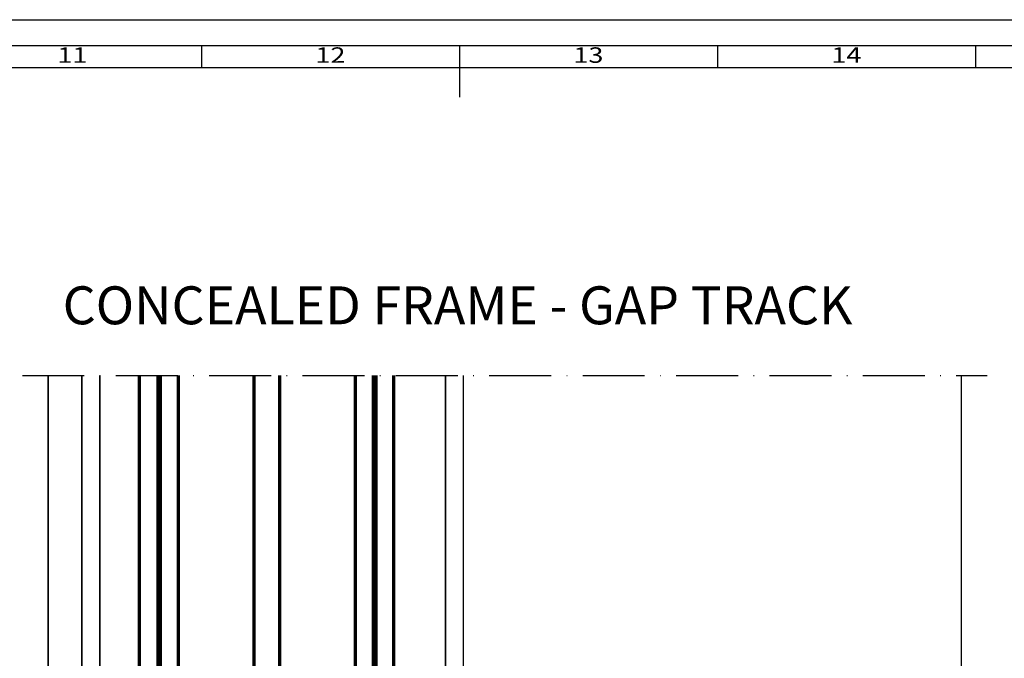
# Model space of a CAD drawing. Units: millimetres. Extents: x 9701 to 10578, y -4194 to 6296.
# Drawn here: x 10246 to 10437, y -1250 to -1126 of the extents above; entities that cross this region are included whole.
import ezdxf
from ezdxf.enums import TextEntityAlignment as Align

# ---------------------------------------------------------------- set-up
doc = ezdxf.new("R2010")
doc.units = ezdxf.units.MM
doc.linetypes.add('ACAD_ISO10W100', pattern=[18, 12, -3, 0, -3])
for name, color, linetype, lineweight in [('S03_AL_Kontur', 255, 'Continuous', 35), ('S15_Glas_Kontur', 4, 'Continuous', 70), ('S18_Mittellinie', 10, 'ACAD_ISO10W100', 25), ('S26_Schriftfeld', 7, 'Continuous', 25)]:
    doc.layers.add(name, color=color, linetype=linetype, lineweight=lineweight)
doc.styles.add('SF_GEN', font='ARIALUNI.TTF')
doc.styles.get("Standard").update_dxf_attribs({"font": 'ARIALUNI.TTF'})

# ---------------------------------------------------------------- blocks, each defined once
blk = doc.blocks.new('*U691')
at = {"layer": 'S15_Glas_Kontur'}
for p, q in [((0, 0), (0, 49.28)), ((0, 49.28), (75.5, 49.28)), ((0, 49.28), (0, 0)), ((0.05, 49.28), (75.5, 49.28)), ((75.5, 45.78), (0, 45.78)), ((75.5, 45.65), (0, 45.65)), ((75.5, 45.53), (0, 45.53)), ((75.5, 45.4), (0, 45.4)), ((75.5, 45.28), (0, 45.28)), ((75.5, 41.78), (0, 41.78)), ((12, 27.14), (12, 41.78)), ((75.5, 27.14), (0, 27.14)), ((75.5, 22.14), (0, 22.14)), ((12, 7.5), (12, 22.14)), ((75.5, 7.5), (0, 7.5)), ((75.5, 4), (0, 4)), ((75.5, 3.87), (0, 3.87)), ((75.5, 3.75), (0, 3.75)), ((75.5, 3.62), (0, 3.62)), ((75.5, 3.5), (0, 3.5)), ((0, 0), (75.5, 0)), ((0.05, 0), (75.5, 0))]:
    blk.add_line(p, q, dxfattribs=at)
blk = doc.blocks.new('A$C31EE542D')
blk.add_lwpolyline([(0, 594), (841, 594), (841, 0), (0, 0), (0, 594)])
for points in [[(5, 589), (836, 589), (836, 5), (5, 5)], [(9.25, 584.75), (831.75, 584.75), (831.75, 9.25), (9.25, 9.25)]]:
    blk.add_lwpolyline(points, close=True)
at = {"layer": 'S26_Schriftfeld', "color": 0, "lineweight": 25}
for p, q in [((545, 589), (545, 584.75)), ((595, 589), (595, 579)), ((645, 589), (645, 584.75)), ((695, 589), (695, 584.75))]:
    blk.add_line(p, q, dxfattribs=at)
at = {"color": 0, "width": 1.2814}
for s, p in [('11', (520, 586.75)), ('12', (570, 586.75)), ('13', (620, 586.75)), ('14', (670, 586.75))]:
    blk.add_text(s, height=3, dxfattribs=at).set_placement(p, align=Align.MIDDLE)

msp = doc.modelspace()

# ---------------------------------------------------------------- linework, layer by layer
for p, q in [((10332.31, -1257.74), (10332.31, -1195.44)), ((10428.81, -1257.74), (10428.81, -1195.44))]:
    msp.add_line(p, q)
at = {"layer": 'S03_AL_Kontur'}
for p, q in [((10251.81, -1195.44), (10251.81, -1258.94)), ((10258.31, -1258.94), (10258.31, -1195.44)), ((10261.81, -1258.44), (10261.81, -1195.44)), ((10328.81, -1258.64), (10328.81, -1195.44))]:
    msp.add_line(p, q, dxfattribs=at)
at = {"layer": 'S18_Mittellinie'}
msp.add_line((10246.81, -1195.44), (10433.81, -1195.44), dxfattribs=at)

# ---------------------------------------------------------------- block references
msp.add_blockref('A$C31EE542D', (9736.51, -1720.46))
at = {"layer": 'S03_AL_Kontur', "xscale": -1, "rotation": 270.0000000000351}
msp.add_blockref('*U691', (10269.53, -1270.94), dxfattribs=at)

# ---------------------------------------------------------------- texts
at = {"layer": 'S26_Schriftfeld', "color": 10, "style": 'SF_GEN'}
msp.add_text('CONCEALED FRAME - GAP TRACK', height=7.356, dxfattribs=at).set_placement((10254.62, -1185.52))

doc.saveas('drawing.dxf')
